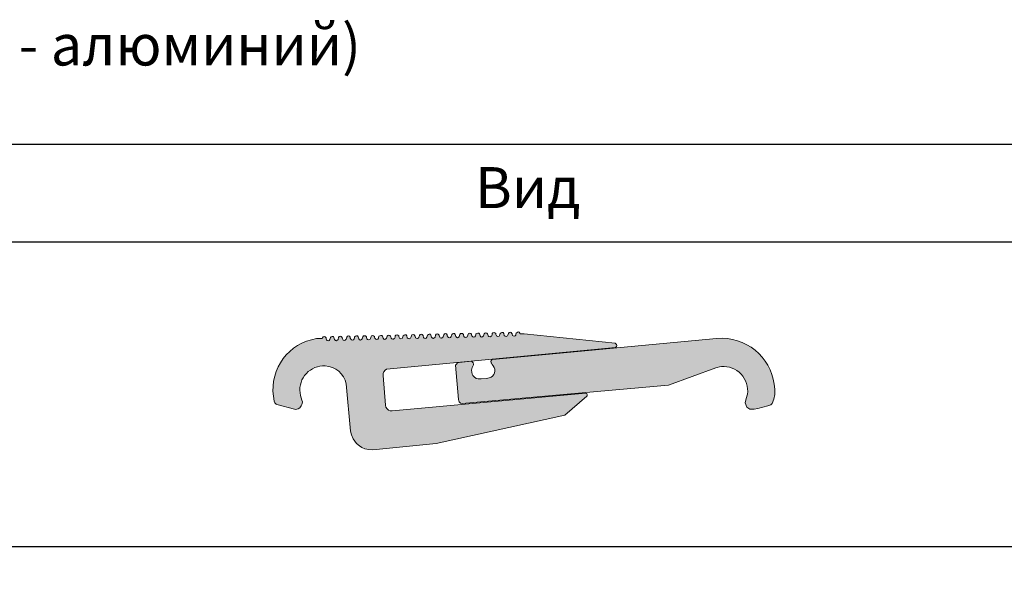
# Model space of a CAD drawing. Units: millimetres. Extents: x 74106 to 74800, y 2005 to 2228.
# Drawn here: x 74298 to 74490, y 2116 to 2226 of the extents above; entities that cross this region are included whole.
import ezdxf

# ---------------------------------------------------------------- set-up
doc = ezdxf.new("R2010")
doc.units = ezdxf.units.MM
for name, color, linetype, lineweight in [('1. КОМПЕНСАТОР', 251, 'Continuous', 18), ('1. ТЕКСТ', 36, 'Continuous', 15), ('3. ТАБЛИЦЫ', 206, 'Continuous', 30)]:
    doc.layers.add(name, color=color, linetype=linetype, lineweight=lineweight)
doc.styles.add('TEXT14', font='arialbd.ttf', dxfattribs={"height": 14})

# ---------------------------------------------------------------- blocks, each defined once
blk = doc.blocks.new('А.Т1-075')
at = {"layer": '1. КОМПЕНСАТОР', "transparency": 33554687}
h = blk.add_hatch(color=256, dxfattribs=at)
h.dxf.hatch_style = 1
edge = h.paths.add_edge_path()
edge.add_line((45.13150000000314, 8.387500000000045), (45.33099999999104, 8.558499999999867))
edge.add_line((45.33099999999104, 8.558499999999867), (45.38799999999173, 8.729500000000144))
edge.add_line((45.38799999999173, 8.729500000000144), (45.33166279068973, 8.955837209302217))
edge.add_line((45.33166279068973, 8.955837209302217), (45.21600000000035, 9.072499999999991))
edge.add_line((45.21600000000035, 9.072499999999991), (45.04481636575656, 9.185621348940913))
edge.add_line((45.04481636575656, 9.185621348940913), (27.30199999999604, 11.01050000000009))
edge.add_line((27.30199999999604, 11.01050000000009), (26.50299999999697, 11.01050000000009))
edge.add_line((26.50299999999697, 11.01050000000009), (26.44599999999627, 11.18349999999987))
edge.add_line((26.44599999999627, 11.18349999999987), (26.33199999999488, 11.35301304347286))
edge.add_line((26.33199999999488, 11.35301304347286), (26.10299999998824, 11.41050000000018))
edge.add_line((26.10299999998824, 11.41050000000018), (25.7609999999986, 11.18349999999987))
edge.add_line((25.7609999999986, 11.18349999999987), (25.70432369942137, 10.9558004766302))
edge.add_line((25.70432369942137, 10.9558004766302), (25.70299999999406, 10.86899999999991))
edge.add_line((25.70299999999406, 10.86899999999991), (25.70299999999406, 10.7835))
edge.add_line((25.70299999999406, 10.7835), (25.53399999999965, 10.61249999999995))
edge.add_line((25.53399999999965, 10.61249999999995), (25.36099999998987, 10.55449999999996))
edge.add_line((25.36099999998987, 10.55449999999996), (25.13399999999092, 10.61249999999995))
edge.add_line((25.13399999999092, 10.61249999999995), (25.01799999999639, 10.72649999999999))
edge.add_line((25.01799999999639, 10.72649999999999), (24.93249999999534, 11.03950000000009))
edge.add_line((24.93249999999534, 11.03950000000009), (24.90399999999499, 11.12649999999667))
edge.add_line((24.90399999999499, 11.12649999999667), (24.73500000000058, 11.29549999999995))
edge.add_line((24.73500000000058, 11.29549999999995), (24.56299999999464, 11.35450000000014))
edge.add_line((24.56299999999464, 11.35450000000014), (24.34272881355719, 11.29750000000149))
edge.add_line((24.34272881355719, 11.29750000000149), (24.22099999999045, 11.12650000000008))
edge.add_line((24.22099999999045, 11.12650000000008), (24.10599999999977, 10.75499999999988))
edge.add_line((24.10599999999977, 10.75499999999988), (24.04899999999907, 10.66949999999997))
edge.add_line((24.04899999999907, 10.66949999999997), (23.76399999999558, 10.498170520229))
edge.add_line((23.76399999999558, 10.498170520229), (23.59598275861936, 10.5544999999986))
edge.add_line((23.59598275861936, 10.5544999999986), (23.42199999999139, 10.72649999999999))
edge.add_line((23.42199999999139, 10.72649999999999), (23.30899999999383, 11.12450000000013))
edge.add_line((23.30899999999383, 11.12450000000013), (23.19499999999243, 11.2974999999999))
edge.add_line((23.19499999999243, 11.2974999999999), (22.96600000000035, 11.2974999999999))
edge.add_line((22.96600000000035, 11.2974999999999), (22.80079661017226, 11.24050000000148))
edge.add_line((22.80079661017226, 11.24050000000148), (22.62199999998847, 11.12450000000013))
edge.add_line((22.62199999998847, 11.12450000000013), (22.56599999999162, 10.89750000000004))
edge.add_line((22.56599999999162, 10.89750000000004), (22.50899999999092, 10.72649999999999))
edge.add_line((22.50899999999092, 10.72649999999999), (22.39206896550604, 10.55449999999905))
edge.add_line((22.39206896550604, 10.55449999999905), (22.16799999999057, 10.49750000000017))
edge.add_line((22.16799999999057, 10.49750000000017), (21.99499999999534, 10.55550000000017))
edge.add_line((21.99499999999534, 10.55550000000017), (21.93799999999464, 10.61250000000018))
edge.add_line((21.93799999999464, 10.61250000000018), (21.8799999999901, 10.67350000001557))
edge.add_line((21.8799999999901, 10.67350000001557), (21.82499999999709, 10.78350000000023))
edge.add_line((21.82499999999709, 10.78350000000023), (21.76799999999639, 10.89750000000004))
edge.add_line((21.76799999999639, 10.89750000000004), (21.76799999999639, 11.06749999999988))
edge.add_line((21.76799999999639, 11.06749999999988), (21.59213559322234, 11.24049999999897))
edge.add_line((21.59213559322234, 11.24049999999897), (21.42499999998836, 11.2974999999999))
edge.add_line((21.42499999998836, 11.2974999999999), (21.19599999999627, 11.23850000000016))
edge.add_line((21.19599999999627, 11.23850000000016), (21.08399999998801, 11.06749999999988))
edge.add_line((21.08399999998801, 11.06749999999988), (21.02499999999418, 10.89750000000004))
edge.add_line((21.02499999999418, 10.89750000000004), (20.96799999999348, 10.6695000000002))
edge.add_line((20.96799999999348, 10.6695000000002), (20.88450000000012, 10.58400000000006))
edge.add_line((20.88450000000012, 10.58400000000006), (20.71800350876583, 10.41750350877146))
edge.add_line((20.71800350876583, 10.41750350877146), (20.40099999999802, 10.49849999999992))
edge.add_line((20.40099999999802, 10.49849999999992), (20.28500000000349, 10.61249999999995))
edge.add_line((20.28500000000349, 10.61249999999995), (20.19950000000244, 10.92550000000006))
edge.add_line((20.19950000000244, 10.92550000000006), (20.1710000000021, 11.01249999999663))
edge.add_line((20.1710000000021, 11.01249999999663), (20.00200000000768, 11.18149999999991))
edge.add_line((20.00200000000768, 11.18149999999991), (19.83000000000175, 11.24050000000011))
edge.add_line((19.83000000000175, 11.24050000000011), (19.60972881356429, 11.18350000000146))
edge.add_line((19.60972881356429, 11.18350000000146), (19.48799999999756, 11.01250000000005))
edge.add_line((19.48799999999756, 11.01250000000005), (19.37300000000687, 10.64099999999985))
edge.add_line((19.37300000000687, 10.64099999999985), (19.31600000000617, 10.55549999999994))
edge.add_line((19.31600000000617, 10.55549999999994), (19.03100000000268, 10.38417052022896))
edge.add_line((19.03100000000268, 10.38417052022896), (18.86298275862646, 10.44049999999856))
edge.add_line((18.86298275862646, 10.44049999999856), (18.68899999999849, 10.61249999999995))
edge.add_line((18.68899999999849, 10.61249999999995), (18.57600000000093, 11.01050000000009))
edge.add_line((18.57600000000093, 11.01050000000009), (18.46199999999953, 11.18349999999987))
edge.add_line((18.46199999999953, 11.18349999999987), (18.23300000000745, 11.18349999999987))
edge.add_line((18.23300000000745, 11.18349999999987), (18.06779661017936, 11.12650000000144))
edge.add_line((18.06779661017936, 11.12650000000144), (17.88899999999558, 11.01050000000009))
edge.add_line((17.88899999999558, 11.01050000000009), (17.83299999999872, 10.7835))
edge.add_line((17.83299999999872, 10.7835), (17.77599999999802, 10.61249999999995))
edge.add_line((17.77599999999802, 10.61249999999995), (17.65906896551314, 10.44049999999902))
edge.add_line((17.65906896551314, 10.44049999999902), (17.43499999999767, 10.38350000000014))
edge.add_line((17.43499999999767, 10.38350000000014), (17.26200000000244, 10.44150000000013))
edge.add_line((17.26200000000244, 10.44150000000013), (17.20500000000175, 10.49850000000015))
edge.add_line((17.20500000000175, 10.49850000000015), (17.14699999999721, 10.55950000001553))
edge.add_line((17.14699999999721, 10.55950000001553), (17.09200000000419, 10.6695000000002))
edge.add_line((17.09200000000419, 10.6695000000002), (17.03500000000349, 10.7835))
edge.add_line((17.03500000000349, 10.7835), (17.03500000000349, 10.95349999999985))
edge.add_line((17.03500000000349, 10.95349999999985), (16.85913559322944, 11.12649999999894))
edge.add_line((16.85913559322944, 11.12649999999894), (16.69199999999546, 11.18349999999987))
edge.add_line((16.69199999999546, 11.18349999999987), (16.46300000000338, 11.12450000000013))
edge.add_line((16.46300000000338, 11.12450000000013), (16.35099999999511, 10.95349999999985))
edge.add_line((16.35099999999511, 10.95349999999985), (16.29200000000128, 10.7835))
edge.add_line((16.29200000000128, 10.7835), (16.23500000000058, 10.55550000000017))
edge.add_line((16.23500000000058, 10.55550000000017), (16.15150000000722, 10.47000000000003))
edge.add_line((16.15150000000722, 10.47000000000003), (16.06600000000617, 10.38449999999989))
edge.add_line((16.06600000000617, 10.38449999999989), (15.98050000000512, 10.35549999999989))
edge.add_line((15.98050000000512, 10.35549999999989), (15.8920000000071, 10.3264999999999))
edge.add_line((15.8920000000071, 10.3264999999999), (15.66500000000815, 10.38449999999989))
edge.add_line((15.66500000000815, 10.38449999999989), (15.54900000001362, 10.49849999999992))
edge.add_line((15.54900000001362, 10.49849999999992), (15.46350000001257, 10.81150000000002))
edge.add_line((15.46350000001257, 10.81150000000002), (15.43500000001222, 10.8984999999966))
edge.add_line((15.43500000001222, 10.8984999999966), (15.26600000001781, 11.06749999999988))
edge.add_line((15.26600000001781, 11.06749999999988), (15.09400000001187, 11.12650000000008))
edge.add_line((15.09400000001187, 11.12650000000008), (14.87372881357442, 11.06950000000143))
edge.add_line((14.87372881357442, 11.06950000000143), (14.75200000000768, 10.89850000000001))
edge.add_line((14.75200000000768, 10.89850000000001), (14.637000000017, 10.52699999999982))
edge.add_line((14.637000000017, 10.52699999999982), (14.5800000000163, 10.44149999999991))
edge.add_line((14.5800000000163, 10.44149999999991), (14.29500000001281, 10.27017052022893))
edge.add_line((14.29500000001281, 10.27017052022893), (14.12698275863659, 10.32649999999853))
edge.add_line((14.12698275863659, 10.32649999999853), (13.95300000000861, 10.49849999999992))
edge.add_line((13.95300000000861, 10.49849999999992), (13.84000000001106, 10.89650000000006))
edge.add_line((13.84000000001106, 10.89650000000006), (13.72600000000966, 11.06949999999983))
edge.add_line((13.72600000000966, 11.06949999999983), (13.49700000001758, 11.06949999999983))
edge.add_line((13.49700000001758, 11.06949999999983), (13.33179661018949, 11.01250000000141))
edge.add_line((13.33179661018949, 11.01250000000141), (13.1530000000057, 10.89650000000006))
edge.add_line((13.1530000000057, 10.89650000000006), (13.09700000000885, 10.66949999999997))
edge.add_line((13.09700000000885, 10.66949999999997), (13.04000000000815, 10.49849999999992))
edge.add_line((13.04000000000815, 10.49849999999992), (12.92306896552327, 10.32649999999899))
edge.add_line((12.92306896552327, 10.32649999999899), (12.6990000000078, 10.26950000000011))
edge.add_line((12.6990000000078, 10.26950000000011), (12.52600000001257, 10.3275000000001))
edge.add_line((12.52600000001257, 10.3275000000001), (12.46900000001187, 10.38450000000012))
edge.add_line((12.46900000001187, 10.38450000000012), (12.41100000000733, 10.4455000000155))
edge.add_line((12.41100000000733, 10.4455000000155), (12.35600000001432, 10.55550000000017))
edge.add_line((12.35600000001432, 10.55550000000017), (12.29900000001362, 10.66949999999997))
edge.add_line((12.29900000001362, 10.66949999999997), (12.29900000001362, 10.83949999999982))
edge.add_line((12.29900000001362, 10.83949999999982), (12.12313559323957, 11.01249999999891))
edge.add_line((12.12313559323957, 11.01249999999891), (11.95600000000559, 11.06949999999983))
edge.add_line((11.95600000000559, 11.06949999999983), (11.7270000000135, 11.01050000000009))
edge.add_line((11.7270000000135, 11.01050000000009), (11.61500000000524, 10.83949999999982))
edge.add_line((11.61500000000524, 10.83949999999982), (11.55600000001141, 10.66949999999997))
edge.add_line((11.55600000001141, 10.66949999999997), (11.49900000001071, 10.44150000000013))
edge.add_line((11.49900000001071, 10.44150000000013), (11.41550000001735, 10.35599999999999))
edge.add_line((11.41550000001735, 10.35599999999999), (11.3300000000163, 10.27049999999986))
edge.add_line((11.3300000000163, 10.27049999999986), (11.24450000001525, 10.24149999999986))
edge.add_line((11.24450000001525, 10.24149999999986), (11.15600000001723, 10.21249999999986))
edge.add_line((11.15600000001723, 10.21249999999986), (10.92900000001828, 10.27049999999986))
edge.add_line((10.92900000001828, 10.27049999999986), (10.81300000002375, 10.38449999999989))
edge.add_line((10.81300000002375, 10.38449999999989), (10.7275000000227, 10.69749999999999))
edge.add_line((10.7275000000227, 10.69749999999999), (10.69900000002235, 10.78449999999657))
edge.add_line((10.69900000002235, 10.78449999999657), (10.53000000002794, 10.95349999999985))
edge.add_line((10.53000000002794, 10.95349999999985), (10.358000000022, 11.01250000000005))
edge.add_line((10.358000000022, 11.01250000000005), (10.13772881358454, 10.95550000000139))
edge.add_line((10.13772881358454, 10.95550000000139), (10.01600000001781, 10.78449999999998))
edge.add_line((10.01600000001781, 10.78449999999998), (9.901000000027125, 10.41299999999978))
edge.add_line((9.901000000027125, 10.41299999999978), (9.844000000026426, 10.32749999999987))
edge.add_line((9.844000000026426, 10.32749999999987), (9.559000000022934, 10.1561705202289))
edge.add_line((9.559000000022934, 10.1561705202289), (9.390982758646715, 10.2124999999985))
edge.add_line((9.390982758646715, 10.2124999999985), (9.217000000018743, 10.38449999999989))
edge.add_line((9.217000000018743, 10.38449999999989), (9.104000000021188, 10.78250000000003))
edge.add_line((9.104000000021188, 10.78250000000003), (8.99000000001979, 10.9554999999998))
edge.add_line((8.99000000001979, 10.9554999999998), (8.761000000027707, 10.9554999999998))
edge.add_line((8.761000000027707, 10.9554999999998), (8.595796610199613, 10.89850000000138))
edge.add_line((8.595796610199613, 10.89850000000138), (8.417000000015832, 10.78250000000003))
edge.add_line((8.417000000015832, 10.78250000000003), (8.361000000018976, 10.55549999999994))
edge.add_line((8.361000000018976, 10.55549999999994), (8.304000000018277, 10.38449999999989))
edge.add_line((8.304000000018277, 10.38449999999989), (8.187068965533399, 10.21249999999895))
edge.add_line((8.187068965533399, 10.21249999999895), (7.963000000017928, 10.15550000000007))
edge.add_line((7.963000000017928, 10.15550000000007), (7.790000000022701, 10.21350000000007))
edge.add_line((7.790000000022701, 10.21350000000007), (7.733000000022002, 10.27050000000008))
edge.add_line((7.733000000022002, 10.27050000000008), (7.675000000017462, 10.33150000001547))
edge.add_line((7.675000000017462, 10.33150000001547), (7.620000000024447, 10.44150000000013))
edge.add_line((7.620000000024447, 10.44150000000013), (7.563000000023749, 10.55549999999994))
edge.add_line((7.563000000023749, 10.55549999999994), (7.563000000023749, 10.72549999999978))
edge.add_line((7.563000000023749, 10.72549999999978), (7.387135593249695, 10.89849999999888))
edge.add_line((7.387135593249695, 10.89849999999888), (7.220000000015716, 10.9554999999998))
edge.add_line((7.220000000015716, 10.9554999999998), (6.991000000023632, 10.89650000000006))
edge.add_line((6.991000000023632, 10.89650000000006), (6.879000000015367, 10.72549999999978))
edge.add_line((6.879000000015367, 10.72549999999978), (6.820000000021537, 10.55549999999994))
edge.add_line((6.820000000021537, 10.55549999999994), (6.763000000020838, 10.3275000000001))
edge.add_line((6.763000000020838, 10.3275000000001), (6.679500000027474, 10.24199999999996))
edge.add_line((6.679500000027474, 10.24199999999996), (6.594000000026426, 10.15649999999982))
edge.add_line((6.594000000026426, 10.15649999999982), (6.508500000025379, 10.12749999999983))
edge.add_line((6.508500000025379, 10.12749999999983), (6.420000000027358, 10.09849999999983))
edge.add_line((6.420000000027358, 10.09849999999983), (6.193000000028405, 10.15649999999982))
edge.add_line((6.193000000028405, 10.15649999999982), (6.077000000033877, 10.27049999999986))
edge.add_line((6.077000000033877, 10.27049999999986), (5.991500000032829, 10.58349999999996))
edge.add_line((5.991500000032829, 10.58349999999996), (5.96300000003248, 10.67049999999654))
edge.add_line((5.96300000003248, 10.67049999999654), (5.794000000038068, 10.83949999999982))
edge.add_line((5.794000000038068, 10.83949999999982), (5.622000000032131, 10.89850000000001))
edge.add_line((5.622000000032131, 10.89850000000001), (5.401728813594673, 10.84150000000136))
edge.add_line((5.401728813594673, 10.84150000000136), (5.28000000002794, 10.67049999999995))
edge.add_line((5.28000000002794, 10.67049999999995), (5.165000000037253, 10.29899999999975))
edge.add_line((5.165000000037253, 10.29899999999975), (5.108000000036554, 10.21349999999984))
edge.add_line((5.108000000036554, 10.21349999999984), (4.823000000033062, 10.04217052022886))
edge.add_line((4.823000000033062, 10.04217052022886), (4.654982758656843, 10.09849999999847))
edge.add_line((4.654982758656843, 10.09849999999847), (4.481000000028871, 10.27049999999986))
edge.add_line((4.481000000028871, 10.27049999999986), (4.368000000031316, 10.66849999999999))
edge.add_line((4.368000000031316, 10.66849999999999), (4.254000000029919, 10.84149999999977))
edge.add_line((4.254000000029919, 10.84149999999977), (4.025000000037835, 10.84149999999977))
edge.add_line((4.025000000037835, 10.84149999999977), (3.859796610209742, 10.78450000000134))
edge.add_line((3.859796610209742, 10.78450000000134), (3.681000000025961, 10.66849999999999))
edge.add_line((3.681000000025961, 10.66849999999999), (3.625000000029104, 10.44149999999991))
edge.add_line((3.625000000029104, 10.44149999999991), (3.568000000028405, 10.27049999999986))
edge.add_line((3.568000000028405, 10.27049999999986), (3.451068965543527, 10.09849999999892))
edge.add_line((3.451068965543527, 10.09849999999892), (3.227000000028056, 10.04150000000004))
edge.add_line((3.227000000028056, 10.04150000000004), (3.054000000032829, 10.09950000000003))
edge.add_line((3.054000000032829, 10.09950000000003), (2.997000000032131, 10.15650000000005))
edge.add_line((2.997000000032131, 10.15650000000005), (2.93900000002759, 10.21750000001543))
edge.add_line((2.93900000002759, 10.21750000001543), (2.884000000034575, 10.3275000000001))
edge.add_line((2.884000000034575, 10.3275000000001), (2.827000000033877, 10.44149999999991))
edge.add_line((2.827000000033877, 10.44149999999991), (2.827000000033877, 10.61149999999975))
edge.add_line((2.827000000033877, 10.61149999999975), (2.651135593259824, 10.78449999999884))
edge.add_line((2.651135593259824, 10.78449999999884), (2.484000000025844, 10.84149999999977))
edge.add_line((2.484000000025844, 10.84149999999977), (2.25500000003376, 10.78250000000003))
edge.add_line((2.25500000003376, 10.78250000000003), (2.143000000025495, 10.61149999999975))
edge.add_line((2.143000000025495, 10.61149999999975), (2.084000000031665, 10.44149999999991))
edge.add_line((2.084000000031665, 10.44149999999991), (2.027000000030966, 10.21350000000007))
edge.add_line((2.027000000030966, 10.21350000000007), (1.943500000037602, 10.12799999999993))
edge.add_line((1.943500000037602, 10.12799999999993), (1.858000000036554, 10.04249999999979))
edge.add_line((1.858000000036554, 10.04249999999979), (1.772500000035507, 10.01349999999979))
edge.add_line((1.772500000035507, 10.01349999999979), (1.684000000037486, 9.984499999999798))
edge.add_line((1.684000000037486, 9.984499999999798), (1.457000000038533, 10.04249999999979))
edge.add_line((1.457000000038533, 10.04249999999979), (1.341000000044005, 10.15649999999982))
edge.add_line((1.341000000044005, 10.15649999999982), (1.255500000042957, 10.46949999999993))
edge.add_line((1.255500000042957, 10.46949999999993), (1.227000000042608, 10.5564999999965))
edge.add_line((1.227000000042608, 10.5564999999965), (1.058000000048196, 10.72549999999978))
edge.add_line((1.058000000048196, 10.72549999999978), (0.8860000000422588, 10.78449999999998))
edge.add_line((0.8860000000422588, 10.78449999999998), (0.665728813604801, 10.72750000000133))
edge.add_line((0.665728813604801, 10.72750000000133), (0.5440000000380678, 10.55649999999991))
edge.add_line((0.5440000000380678, 10.55649999999991), (0.429000000047381, 10.18499999999972))
edge.add_line((0.429000000047381, 10.18499999999972), (0.3720000000466825, 10.09949999999981))
edge.add_line((0.3720000000466825, 10.09949999999981), (0.08700000004319008, 9.928170520228832))
edge.add_line((0.08700000004319008, 9.928170520228832), (-0.08101724133302923, 9.984499999998434))
edge.add_line((-0.08101724133302923, 9.984499999998434), (-0.2549999999610009, 10.15649999999982))
edge.add_line((-0.2549999999610009, 10.15649999999982), (-0.3679999999585561, 10.55449999999996))
edge.add_line((-0.3679999999585561, 10.55449999999996), (-0.4819999999599531, 10.72749999999974))
edge.add_line((-0.4819999999599531, 10.72749999999974), (-0.7109999999520369, 10.72749999999974))
edge.add_line((-0.7109999999520369, 10.72749999999974), (-0.8762033897801302, 10.67050000000131))
edge.add_line((-0.8762033897801302, 10.67050000000131), (-1.054999999963911, 10.55449999999996))
edge.add_line((-1.054999999963911, 10.55449999999996), (-1.110999999960768, 10.32749999999987))
edge.add_line((-1.110999999960768, 10.32749999999987), (-1.167999999961467, 10.15649999999982))
edge.add_line((-1.167999999961467, 10.15649999999982), (-1.284931034446345, 9.984499999998889))
edge.add_line((-1.284931034446345, 9.984499999998889), (-1.508999999961816, 9.927500000000009))
edge.add_line((-1.508999999961816, 9.927500000000009), (-1.681999999957043, 9.985500000000002))
edge.add_line((-1.681999999957043, 9.985500000000002), (-1.738999999957741, 10.04250000000002))
edge.add_line((-1.738999999957741, 10.04250000000002), (-1.796999999962281, 10.1035000000154))
edge.add_line((-1.796999999962281, 10.1035000000154), (-1.851999999955297, 10.21350000000007))
edge.add_line((-1.851999999955297, 10.21350000000007), (-1.908999999955995, 10.32749999999987))
edge.add_line((-1.908999999955995, 10.32749999999987), (-1.908999999955995, 10.49749999999972))
edge.add_line((-1.908999999955995, 10.49749999999972), (-2.084864406730048, 10.67049999999881))
edge.add_line((-2.084864406730048, 10.67049999999881), (-2.251999999964028, 10.72749999999974))
edge.add_line((-2.251999999964028, 10.72749999999974), (-2.480999999956111, 10.66849999999999))
edge.add_line((-2.480999999956111, 10.66849999999999), (-2.592999999964377, 10.49749999999972))
edge.add_line((-2.592999999964377, 10.49749999999972), (-2.651999999958207, 10.32749999999987))
edge.add_line((-2.651999999958207, 10.32749999999987), (-2.708999999958905, 10.09950000000003))
edge.add_line((-2.708999999958905, 10.09950000000003), (-2.79249999995227, 10.0139999999999))
edge.add_line((-2.79249999995227, 10.0139999999999), (-2.877999999953317, 9.928499999999758))
edge.add_line((-2.877999999953317, 9.928499999999758), (-3.050288944679778, 9.87006281407048))
edge.add_line((-3.050288944679778, 9.87006281407048), (-3.278999999951338, 9.928499999999758))
edge.add_line((-3.278999999951338, 9.928499999999758), (-3.394999999945867, 10.04249999999979))
edge.add_line((-3.394999999945867, 10.04249999999979), (-3.480499999946915, 10.35549999999989))
edge.add_line((-3.480499999946915, 10.35549999999989), (-3.508999999947264, 10.44249999999647))
edge.add_line((-3.508999999947264, 10.44249999999647), (-3.677999999941676, 10.61149999999975))
edge.add_line((-3.677999999941676, 10.61149999999975), (-3.849999999947613, 10.67049999999995))
edge.add_line((-3.849999999947613, 10.67049999999995), (-4.070271186385071, 10.6135000000013))
edge.add_line((-4.070271186385071, 10.6135000000013), (-4.191999999951804, 10.44249999999988))
edge.add_line((-4.191999999951804, 10.44249999999988), (-4.306999999942491, 10.07099999999969))
edge.add_line((-4.306999999942491, 10.07099999999969), (-4.363999999943189, 9.985499999999774))
edge.add_line((-4.363999999943189, 9.985499999999774), (-4.648999999946682, 9.8141705202288))
edge.add_line((-4.648999999946682, 9.8141705202288), (-4.817017241322901, 9.870499999998401))
edge.add_line((-4.817017241322901, 9.870499999998401), (-4.990999999950873, 10.04249999999979))
edge.add_line((-4.990999999950873, 10.04249999999979), (-5.103999999948428, 10.44049999999993))
edge.add_line((-5.103999999948428, 10.44049999999993), (-5.217999999949825, 10.6134999999997))
edge.add_line((-5.217999999949825, 10.6134999999997), (-5.446999999941909, 10.6134999999997))
edge.add_line((-5.446999999941909, 10.6134999999997), (-5.612203389770002, 10.55650000000128))
edge.add_line((-5.612203389770002, 10.55650000000128), (-5.790999999953783, 10.44049999999993))
edge.add_line((-5.790999999953783, 10.44049999999993), (-5.84699999995064, 10.21349999999984))
edge.add_line((-5.84699999995064, 10.21349999999984), (-5.903999999951338, 10.04249999999979))
edge.add_line((-5.903999999951338, 10.04249999999979), (-6.020931034436217, 9.870499999998856))
edge.add_line((-6.020931034436217, 9.870499999998856), (-6.244999999951688, 9.813499999999976))
edge.add_line((-6.244999999951688, 9.813499999999976), (-6.417999999946915, 9.871499999999969))
edge.add_line((-6.417999999946915, 9.871499999999969), (-6.474999999947613, 9.928499999999985))
edge.add_line((-6.474999999947613, 9.928499999999985), (-6.532999999952153, 9.989500000015369))
edge.add_line((-6.532999999952153, 9.989500000015369), (-6.587999999945168, 10.09950000000003))
edge.add_line((-6.587999999945168, 10.09950000000003), (-6.644999999945867, 10.21349999999984))
edge.add_line((-6.644999999945867, 10.21349999999984), (-6.644999999945867, 10.38349999999969))
edge.add_line((-6.644999999945867, 10.38349999999969), (-6.82086440671992, 10.55649999999878))
edge.add_line((-6.82086440671992, 10.55649999999878), (-6.9879999999539, 10.6134999999997))
edge.add_line((-6.9879999999539, 10.6134999999997), (-7.216999999945983, 10.55449999999996))
edge.add_line((-7.216999999945983, 10.55449999999996), (-7.328999999954249, 10.38349999999969))
edge.add_line((-7.328999999954249, 10.38349999999969), (-7.387999999948079, 10.21349999999984))
edge.add_line((-7.387999999948079, 10.21349999999984), (-7.444999999948777, 9.985500000000002))
edge.add_line((-7.444999999948777, 9.985500000000002), (-7.528499999942142, 9.899999999999864))
edge.add_line((-7.528499999942142, 9.899999999999864), (-7.613999999943189, 9.814499999999725))
edge.add_line((-7.613999999943189, 9.814499999999725), (-7.78628894466965, 9.756062814070447))
edge.add_line((-7.78628894466965, 9.756062814070447), (-8.01499999994121, 9.814499999999725))
edge.add_line((-8.01499999994121, 9.814499999999725), (-8.130999999935739, 9.928499999999758))
edge.add_line((-8.130999999935739, 9.928499999999758), (-8.216499999936786, 10.24149999999986))
edge.add_line((-8.216499999936786, 10.24149999999986), (-8.244999999937136, 10.32849999999644))
edge.add_line((-8.244999999937136, 10.32849999999644), (-8.413999999931548, 10.49749999999972))
edge.add_line((-8.413999999931548, 10.49749999999972), (-8.585999999937485, 10.55649999999991))
edge.add_line((-8.585999999937485, 10.55649999999991), (-8.806271186374943, 10.49950000000126))
edge.add_line((-8.806271186374943, 10.49950000000126), (-8.927999999941676, 10.32849999999985))
edge.add_line((-8.927999999941676, 10.32849999999985), (-9.042999999932363, 9.956999999999653))
edge.add_line((-9.042999999932363, 9.956999999999653), (-9.099999999933061, 9.871499999999742))
edge.add_line((-9.099999999933061, 9.871499999999742), (-9.384999999936554, 9.700170520228767))
edge.add_line((-9.384999999936554, 9.700170520228767), (-9.553017241312773, 9.756499999998368))
edge.add_line((-9.553017241312773, 9.756499999998368), (-9.726999999940745, 9.928499999999758))
edge.add_line((-9.726999999940745, 9.928499999999758), (-9.8399999999383, 10.3264999999999))
edge.add_line((-9.8399999999383, 10.3264999999999), (-9.953999999939697, 10.49949999999967))
edge.add_line((-9.953999999939697, 10.49949999999967), (-10.18299999993178, 10.49949999999967))
edge.add_line((-10.18299999993178, 10.49949999999967), (-10.34820338975987, 10.44250000000125))
edge.add_line((-10.34820338975987, 10.44250000000125), (-10.52699999994365, 10.3264999999999))
edge.add_line((-10.52699999994365, 10.3264999999999), (-10.58299999994051, 10.09949999999981))
edge.add_line((-10.58299999994051, 10.09949999999981), (-10.63999999994121, 9.928499999999758))
edge.add_line((-10.63999999994121, 9.928499999999758), (-10.75693103442609, 9.756499999998823))
edge.add_line((-10.75693103442609, 9.756499999998823), (-10.98099999994156, 9.699499999999944))
edge.add_line((-10.98099999994156, 9.699499999999944), (-11.15399999993679, 9.757499999999936))
edge.add_line((-11.15399999993679, 9.757499999999936), (-11.21099999993748, 9.814499999999953))
edge.add_line((-11.21099999993748, 9.814499999999953), (-11.26899999994203, 9.875500000015336))
edge.add_line((-11.26899999994203, 9.875500000015336), (-11.32399999993504, 9.985500000000002))
edge.add_line((-11.32399999993504, 9.985500000000002), (-11.38099999993574, 10.09949999999981))
edge.add_line((-11.38099999993574, 10.09949999999981), (-11.38099999993574, 10.26949999999965))
edge.add_line((-11.38099999993574, 10.26949999999965), (-11.55686440670979, 10.44249999999874))
edge.add_line((-11.55686440670979, 10.44249999999874), (-11.72399999994377, 10.49949999999967))
edge.add_line((-11.72399999994377, 10.49949999999967), (-11.95299999993586, 10.44049999999993))
edge.add_line((-11.95299999993586, 10.44049999999993), (-12.06499999994412, 10.26949999999965))
edge.add_line((-12.06499999994412, 10.26949999999965), (-12.10497621049581, 10.15431430859098))
edge.add_line((-12.10497621049581, 10.15431430859098), (-13.25692960793094, 10.09949944865298))
edge.add_arc((-11.71498151654669, 0.1926045125776454), 10.02617430483625, 98.84675851367132, 187.6465794791108)
edge.add_line((-21.65200000000186, -1.141499999999951), (-21.48000000001048, -2.111499999999978))
edge.add_line((-21.48000000001048, -2.111499999999978), (-21.36600000000908, -2.4525000000001))
edge.add_line((-21.36600000000908, -2.4525000000001), (-21.11050000000978, -2.682499999999891))
edge.add_line((-21.11050000000978, -2.682499999999891), (-21.01074917854567, -2.739499999999225))
edge.add_line((-21.01074917854567, -2.739499999999225), (-17.50800000000163, -3.67899999999986))
edge.add_line((-17.50800000000163, -3.67899999999986), (-17.33975367760286, -3.702975100942012))
edge.add_line((-17.33975367760286, -3.702975100942012), (-16.85199999999895, -3.593499999999949))
edge.add_line((-16.85199999999895, -3.593499999999949), (-16.50900000000547, -3.365500000000111))
edge.add_line((-16.50900000000547, -3.365500000000111), (-16.34550000001036, -3.194499999999834))
edge.add_line((-16.34550000001036, -3.194499999999834), (-16.22500000000582, -3.022499999999809))
edge.add_line((-16.22500000000582, -3.022499999999809), (-16.10371428572398, -2.739499999999907))
edge.add_line((-16.10371428572398, -2.739499999999907), (-16.03250000000116, -2.539999999999964))
edge.add_line((-16.03250000000116, -2.539999999999964), (-16.00200000000768, -2.225500000000011))
edge.add_line((-16.00200000000768, -2.225500000000011), (-16.07842857140349, -1.882214285813006))
edge.add_line((-16.07842857140349, -1.882214285813006), (-16.39479455600667, -1.024560579536683))
edge.add_line((-16.39479455600667, -1.024560579536683), (-16.46100000001024, -0.4554999999998017))
edge.add_arc((-11.78396330254327, 0.08863414372990519), 4.708583039070803, 87.17624179580321, 186.6360520645068, ccw=False)
edge.add_arc((-11.77060558160883, 0.3594509887652748), 4.437436967247307, 12.42138633997871, 87.17624179565041, ccw=False)
edge.add_line((-7.437039882614044, 1.313943089773375), (-6.589000000007218, -7.930499999999938))
edge.add_line((-6.589000000007218, -7.930499999999938), (-6.419000000008964, -8.6724999999999))
edge.add_line((-6.419000000008964, -8.6724999999999), (-6.104500000001281, -9.414999999999964))
edge.add_line((-6.104500000001281, -9.414999999999964), (-5.420500000007451, -10.3264999999999))
edge.add_line((-5.420500000007451, -10.3264999999999), (-4.850000000005821, -10.83999999999992))
edge.add_line((-4.850000000005821, -10.83999999999992), (-4.364500000010594, -11.15349999999989))
edge.add_line((-4.364500000010594, -11.15349999999989), (-3.791830409361864, -11.41183333333879))
edge.add_line((-3.791830409361864, -11.41183333333879), (-3.423000000009779, -11.46849999999995))
edge.add_line((-3.423000000009779, -11.46849999999995), (-3.052000000010594, -11.52549999999997))
edge.add_line((-3.052000000010594, -11.52549999999997), (-2.246692341766902, -11.58179231223494))
edge.add_line((-2.246692341766902, -11.58179231223494), (10.12799999999697, -10.38449999999989))
edge.add_line((10.12799999999697, -10.38449999999989), (35.23199999998906, -4.850500000000011))
edge.add_line((35.23199999998906, -4.850500000000011), (39.5109999999986, -1.113000000000056))
edge.add_line((39.5109999999986, -1.113000000000056), (39.56633333333593, -1.027499999999918))
edge.add_line((39.56633333333593, -1.027499999999918), (39.56633333333593, -0.8554999999998927))
edge.add_line((39.56633333333593, -0.8554999999998927), (39.5109999999986, -0.6274999999998272))
edge.add_line((39.5109999999986, -0.6274999999998272), (39.34100000000035, -0.5144999999999982))
edge.add_line((39.34100000000035, -0.5144999999999982), (1.512999999991735, -3.994500000000016))
edge.add_line((1.512999999991735, -3.994500000000016), (1.169999999998254, -3.994500000000016))
edge.add_line((1.169999999998254, -3.994500000000016), (0.8279999999940628, -3.823499999999967))
edge.add_line((0.8279999999940628, -3.823499999999967), (0.5420000000012806, -3.594499999999925))
edge.add_line((0.5420000000012806, -3.594499999999925), (0.3139999999984866, -3.251500000000078))
edge.add_line((0.3139999999984866, -3.251500000000078), (0.2569999999977881, -2.90949999999998))
edge.add_line((0.2569999999977881, -2.90949999999998), (-0.2569999999977881, 2.90949999999998))
edge.add_line((-0.2569999999977881, 2.90949999999998), (-0.2550000000046566, 3.308499999999867))
edge.add_line((-0.2550000000046566, 3.308499999999867), (-0.09000000002561137, 3.639499999954296))
edge.add_line((-0.09000000002561137, 3.639499999954296), (0.1414125874143792, 3.935500000000047))
edge.add_line((0.1414125874143792, 3.935500000000047), (0.4279999999998836, 4.165500000000065))
edge.add_line((0.4279999999998836, 4.165500000000065), (45.13500000000931, 8.390500000010888))
edge.add_line((45.13500000000931, 8.390500000010888), (45.13150000000314, 8.387500000000045))
h = blk.add_hatch(color=256, dxfattribs=at)
h.dxf.hatch_style = 1
edge = h.paths.add_edge_path()
edge.add_line((13.9118605954427, 4.917874327677964), (14.08386940602213, 5.147874327680483))
edge.add_line((14.08386940602213, 5.147874327680483), (14.31186059545144, 5.373874327678095))
edge.add_line((14.31186059545144, 5.373874327678095), (14.6196233239607, 5.459619550053958))
edge.add_line((14.6196233239607, 5.459619550053958), (16.99505316675641, 5.690797335472098))
edge.add_line((16.99505316675641, 5.690797335472098), (17.1608430515771, 5.60487432767809))
edge.add_line((17.1608430515771, 5.60487432767809), (17.33686059544561, 5.375874327678048))
edge.add_line((17.33686059544561, 5.375874327678048), (17.42774171433121, 5.147874327677982))
edge.add_line((17.42774171433121, 5.147874327677982), (17.42774171433121, 4.976874327678161))
edge.add_line((17.42774171433121, 4.976874327678161), (17.14201276935637, 4.46303603630281))
edge.add_line((17.14201276935637, 4.46303603630281), (17.02236059545248, 3.920874327678121))
edge.add_line((17.02236059545248, 3.920874327678121), (17.05086059545283, 3.55087432767823))
edge.add_line((17.05086059545283, 3.55087432767823), (17.16486059545423, 3.150874327678139))
edge.add_line((17.16486059545423, 3.150874327678139), (17.30786059543607, 2.922874327678073))
edge.add_line((17.30786059543607, 2.922874327678073), (17.56486059544841, 2.636874327678015))
edge.add_line((17.56486059544841, 2.636874327678015), (17.90786059544189, 2.351874327678161))
edge.add_line((17.90786059544189, 2.351874327678161), (18.30686059544678, 2.237874327678128))
edge.add_line((18.30686059544678, 2.237874327678128), (18.87686059545376, 2.237874327678128))
edge.add_line((18.87686059545376, 2.237874327678128), (19.96086059544177, 2.351874327678161))
edge.add_line((19.96086059544177, 2.351874327678161), (20.4748605954519, 2.465874327678193))
edge.add_arc((20.16158009959327, 3.878384633586165), 1.446834487210387, 282.505200054984, 399.869976613138)
edge.add_line((21.27202726210817, 4.805874327678112), (21.07336059544468, 5.062374327678071))
edge.add_line((21.07336059544468, 5.062374327678071), (20.90186059544794, 5.290374327678137))
edge.add_line((20.90186059544794, 5.290374327678137), (20.8443605954526, 5.40437432767817))
edge.add_line((20.8443605954526, 5.40437432767817), (20.81586059545225, 5.718874327678122))
edge.add_line((20.81586059545225, 5.718874327678122), (20.98786059544364, 5.946874327677961))
edge.add_line((20.98786059544364, 5.946874327677961), (21.13036059544538, 6.003874327678204))
edge.add_line((21.13036059544538, 6.003874327678204), (64.8618605954398, 10.11087432767818))
edge.add_line((64.8618605954398, 10.11087432767818), (66.06032969591615, 10.16676656219943))
edge.add_line((66.06032969591615, 10.16676656219943), (66.9748605954519, 10.11187432767815))
edge.add_arc((65.7503887716739, -0.2933704091058189), 10.47704391894939, -2.8274269020399743, 83.28839595285842, ccw=False)
edge.add_line((76.21467834619398, -0.8101807998048116), (76.00597754305636, -1.691179487947068))
edge.add_line((76.00597754305636, -1.691179487947238), (75.74032148202241, -2.541019564139901))
edge.add_line((75.74032148202241, -2.541019564139788), (75.47675163405074, -2.830055198879734))
edge.add_line((75.47675163405074, -2.830055198879791), (74.89776554053242, -2.985198979643883))
edge.add_line((74.89776554053242, -2.985198979643883), (72.93199776574329, -3.49817076087686))
edge.add_line((72.93199776574329, -3.498170760876746), (72.16621701398981, -3.668310558151063))
edge.add_line((72.16621701398981, -3.668310558151234), (71.3383605954441, -3.666625672322084))
edge.add_line((71.3383605954441, -3.66662567232197), (70.74997880932642, -3.26546855370907))
edge.add_line((70.74997880932642, -3.26546855370907), (70.46095864416566, -2.396527720187237))
edge.add_line((70.46095864416566, -2.396527720187123), (70.62395035938243, -1.545050883142437))
edge.add_line((70.62395035938243, -1.545050883142494), (70.89634375987225, -0.7299986726179668))
edge.add_arc((66.16989671136253, -0.1059699724955863), 4.767464055548057, 352.4787891389426, 454.3235362770659)
edge.add_line((65.81048546390957, 4.647927068474701), (65.44565831149521, 4.575362882524814))
edge.add_line((65.44565831149521, 4.575362882524814), (64.99341733905021, 4.482354274757768))
edge.add_line((64.99341733905021, 4.482354274757654), (64.73097899730783, 4.430234510625951))
edge.add_line((64.73097899730783, 4.430234510625951), (55.49745966776391, 1.017171659192286))
edge.add_line((55.49745966776391, 1.0171716591924), (15.16736059545656, -2.556125672321684))
edge.add_line((15.16736059545656, -2.556125672321741), (14.88236059545306, -2.47062567232183))
edge.add_line((14.88236059545306, -2.47062567232183), (14.75628432424855, -2.369622946565642))
edge.add_line((14.75628432424855, -2.369622946565642), (14.63867718933034, -2.212125672321918))
edge.add_line((14.63867718933034, -2.212125672321918), (14.55852726211015, -2.041125672321868))
edge.add_line((14.55852726211015, -2.041125672321868), (14.48157914687181, -1.799785118114187))
edge.add_line((14.48157914687181, -1.799785118114187), (13.9118605954427, 4.917874327677964))
at = {"layer": '1. КОМПЕНСАТОР', "color": 7, "ltscale": 100}
blk.add_lwpolyline([(45.13150000000314, 8.387500000000045), (45.33099999999104, 8.558499999999867), (45.38799999999173, 8.729500000000144), (45.33166279068973, 8.955837209302217), (45.21600000000035, 9.072499999999991), (45.04481636575656, 9.185621348940913), (27.30199999999604, 11.01050000000009), (26.50299999999697, 11.01050000000009), (26.44599999999627, 11.18349999999987), (26.33199999999488, 11.35301304347286), (26.10299999998824, 11.41050000000018), (25.7609999999986, 11.18349999999987), (25.70432369942137, 10.9558004766302), (25.70299999999406, 10.86899999999991), (25.70299999999406, 10.7835), (25.53399999999965, 10.61249999999995), (25.36099999998987, 10.55449999999996), (25.13399999999092, 10.61249999999995), (25.01799999999639, 10.72649999999999), (24.93249999999534, 11.03950000000009), (24.90399999999499, 11.12649999999667), (24.73500000000058, 11.29549999999995), (24.56299999999464, 11.35450000000014), (24.34272881355719, 11.29750000000149), (24.22099999999045, 11.12650000000008), (24.10599999999977, 10.75499999999988), (24.04899999999907, 10.66949999999997), (23.76399999999558, 10.498170520229), (23.59598275861936, 10.5544999999986), (23.42199999999139, 10.72649999999999), (23.30899999999383, 11.12450000000013), (23.19499999999243, 11.2974999999999), (22.96600000000035, 11.2974999999999), (22.80079661017226, 11.24050000000148), (22.62199999998847, 11.12450000000013), (22.56599999999162, 10.89750000000004), (22.50899999999092, 10.72649999999999), (22.39206896550604, 10.55449999999905), (22.16799999999057, 10.49750000000017), (21.99499999999534, 10.55550000000017), (21.93799999999464, 10.61250000000018), (21.8799999999901, 10.67350000001557), (21.82499999999709, 10.78350000000023), (21.76799999999639, 10.89750000000004), (21.76799999999639, 11.06749999999988), (21.59213559322234, 11.24049999999897), (21.42499999998836, 11.2974999999999), (21.19599999999627, 11.23850000000016), (21.08399999998801, 11.06749999999988), (21.02499999999418, 10.89750000000004), (20.96799999999348, 10.6695000000002), (20.88450000000012, 10.58400000000006), (20.71800350876583, 10.41750350877146), (20.40099999999802, 10.49849999999992), (20.28500000000349, 10.61249999999995), (20.19950000000244, 10.92550000000006), (20.1710000000021, 11.01249999999663), (20.00200000000768, 11.18149999999991), (19.83000000000175, 11.24050000000011), (19.60972881356429, 11.18350000000146), (19.48799999999756, 11.01250000000005), (19.37300000000687, 10.64099999999985), (19.31600000000617, 10.55549999999994), (19.03100000000268, 10.38417052022896), (18.86298275862646, 10.44049999999856), (18.68899999999849, 10.61249999999995), (18.57600000000093, 11.01050000000009), (18.46199999999953, 11.18349999999987), (18.23300000000745, 11.18349999999987), (18.06779661017936, 11.12650000000144), (17.88899999999558, 11.01050000000009), (17.83299999999872, 10.7835), (17.77599999999802, 10.61249999999995), (17.65906896551314, 10.44049999999902), (17.43499999999767, 10.38350000000014), (17.26200000000244, 10.44150000000013), (17.20500000000175, 10.49850000000015), (17.14699999999721, 10.55950000001553), (17.09200000000419, 10.6695000000002), (17.03500000000349, 10.7835), (17.03500000000349, 10.95349999999985), (16.85913559322944, 11.12649999999894), (16.69199999999546, 11.18349999999987), (16.46300000000338, 11.12450000000013), (16.35099999999511, 10.95349999999985), (16.29200000000128, 10.7835), (16.23500000000058, 10.55550000000017), (16.15150000000722, 10.47000000000003), (16.06600000000617, 10.38449999999989), (15.98050000000512, 10.35549999999989), (15.8920000000071, 10.3264999999999), (15.66500000000815, 10.38449999999989), (15.54900000001362, 10.49849999999992), (15.46350000001257, 10.81150000000002), (15.43500000001222, 10.8984999999966), (15.26600000001781, 11.06749999999988), (15.09400000001187, 11.12650000000008), (14.87372881357442, 11.06950000000143), (14.75200000000768, 10.89850000000001), (14.637000000017, 10.52699999999982), (14.5800000000163, 10.44149999999991), (14.29500000001281, 10.27017052022893), (14.12698275863659, 10.32649999999853), (13.95300000000861, 10.49849999999992), (13.84000000001106, 10.89650000000006), (13.72600000000966, 11.06949999999983), (13.49700000001758, 11.06949999999983), (13.33179661018949, 11.01250000000141), (13.1530000000057, 10.89650000000006), (13.09700000000885, 10.66949999999997), (13.04000000000815, 10.49849999999992), (12.92306896552327, 10.32649999999899), (12.6990000000078, 10.26950000000011), (12.52600000001257, 10.3275000000001), (12.46900000001187, 10.38450000000012), (12.41100000000733, 10.4455000000155), (12.35600000001432, 10.55550000000017), (12.29900000001362, 10.66949999999997), (12.29900000001362, 10.83949999999982), (12.12313559323957, 11.01249999999891), (11.95600000000559, 11.06949999999983), (11.7270000000135, 11.01050000000009), (11.61500000000524, 10.83949999999982), (11.55600000001141, 10.66949999999997), (11.49900000001071, 10.44150000000013), (11.41550000001735, 10.35599999999999), (11.3300000000163, 10.27049999999986), (11.24450000001525, 10.24149999999986), (11.15600000001723, 10.21249999999986), (10.92900000001828, 10.27049999999986), (10.81300000002375, 10.38449999999989), (10.7275000000227, 10.69749999999999), (10.69900000002235, 10.78449999999657), (10.53000000002794, 10.95349999999985), (10.358000000022, 11.01250000000005), (10.13772881358454, 10.95550000000139), (10.01600000001781, 10.78449999999998), (9.901000000027125, 10.41299999999978), (9.844000000026426, 10.32749999999987), (9.559000000022934, 10.1561705202289), (9.390982758646715, 10.2124999999985), (9.217000000018743, 10.38449999999989), (9.104000000021188, 10.78250000000003), (8.99000000001979, 10.9554999999998), (8.761000000027707, 10.9554999999998), (8.595796610199613, 10.89850000000138), (8.417000000015832, 10.78250000000003), (8.361000000018976, 10.55549999999994), (8.304000000018277, 10.38449999999989), (8.187068965533399, 10.21249999999895), (7.963000000017928, 10.15550000000007), (7.790000000022701, 10.21350000000007), (7.733000000022002, 10.27050000000008), (7.675000000017462, 10.33150000001547), (7.620000000024447, 10.44150000000013), (7.563000000023749, 10.55549999999994), (7.563000000023749, 10.72549999999978), (7.387135593249695, 10.89849999999888), (7.220000000015716, 10.9554999999998), (6.991000000023632, 10.89650000000006), (6.879000000015367, 10.72549999999978), (6.820000000021537, 10.55549999999994), (6.763000000020838, 10.3275000000001), (6.679500000027474, 10.24199999999996), (6.594000000026426, 10.15649999999982), (6.508500000025379, 10.12749999999983), (6.420000000027358, 10.09849999999983), (6.193000000028405, 10.15649999999982), (6.077000000033877, 10.27049999999986), (5.991500000032829, 10.58349999999996), (5.96300000003248, 10.67049999999654), (5.794000000038068, 10.83949999999982), (5.622000000032131, 10.89850000000001), (5.401728813594673, 10.84150000000136), (5.28000000002794, 10.67049999999995), (5.165000000037253, 10.29899999999975), (5.108000000036554, 10.21349999999984), (4.823000000033062, 10.04217052022886), (4.654982758656843, 10.09849999999847), (4.481000000028871, 10.27049999999986), (4.368000000031316, 10.66849999999999), (4.254000000029919, 10.84149999999977), (4.025000000037835, 10.84149999999977), (3.859796610209742, 10.78450000000134), (3.681000000025961, 10.66849999999999), (3.625000000029104, 10.44149999999991), (3.568000000028405, 10.27049999999986), (3.451068965543527, 10.09849999999892), (3.227000000028056, 10.04150000000004), (3.054000000032829, 10.09950000000003), (2.997000000032131, 10.15650000000005), (2.93900000002759, 10.21750000001543), (2.884000000034575, 10.3275000000001), (2.827000000033877, 10.44149999999991), (2.827000000033877, 10.61149999999975), (2.651135593259824, 10.78449999999884), (2.484000000025844, 10.84149999999977), (2.25500000003376, 10.78250000000003), (2.143000000025495, 10.61149999999975), (2.084000000031665, 10.44149999999991), (2.027000000030966, 10.21350000000007), (1.943500000037602, 10.12799999999993), (1.858000000036554, 10.04249999999979), (1.772500000035507, 10.01349999999979), (1.684000000037486, 9.984499999999798), (1.457000000038533, 10.04249999999979), (1.341000000044005, 10.15649999999982), (1.255500000042957, 10.46949999999993), (1.227000000042608, 10.5564999999965), (1.058000000048196, 10.72549999999978), (0.8860000000422588, 10.78449999999998), (0.665728813604801, 10.72750000000133), (0.5440000000380678, 10.55649999999991), (0.429000000047381, 10.18499999999972), (0.3720000000466825, 10.09949999999981), (0.08700000004319008, 9.928170520228832), (-0.08101724133302923, 9.984499999998434), (-0.2549999999610009, 10.15649999999982), (-0.3679999999585561, 10.55449999999996), (-0.4819999999599531, 10.72749999999974), (-0.7109999999520369, 10.72749999999974), (-0.8762033897801302, 10.67050000000131), (-1.054999999963911, 10.55449999999996), (-1.110999999960768, 10.32749999999987), (-1.167999999961467, 10.15649999999982), (-1.284931034446345, 9.984499999998889), (-1.508999999961816, 9.927500000000009), (-1.681999999957043, 9.985500000000002), (-1.738999999957741, 10.04250000000002), (-1.796999999962281, 10.1035000000154), (-1.851999999955297, 10.21350000000007), (-1.908999999955995, 10.32749999999987), (-1.908999999955995, 10.49749999999972), (-2.084864406730048, 10.67049999999881), (-2.251999999964028, 10.72749999999974), (-2.480999999956111, 10.66849999999999), (-2.592999999964377, 10.49749999999972), (-2.651999999958207, 10.32749999999987), (-2.708999999958905, 10.09950000000003), (-2.79249999995227, 10.0139999999999), (-2.877999999953317, 9.928499999999758), (-3.050288944679778, 9.87006281407048), (-3.278999999951338, 9.928499999999758), (-3.394999999945867, 10.04249999999979), (-3.480499999946915, 10.35549999999989), (-3.508999999947264, 10.44249999999647), (-3.677999999941676, 10.61149999999975), (-3.849999999947613, 10.67049999999995), (-4.070271186385071, 10.6135000000013), (-4.191999999951804, 10.44249999999988), (-4.306999999942491, 10.07099999999969), (-4.363999999943189, 9.985499999999774), (-4.648999999946682, 9.8141705202288), (-4.817017241322901, 9.870499999998401), (-4.990999999950873, 10.04249999999979), (-5.103999999948428, 10.44049999999993), (-5.217999999949825, 10.6134999999997), (-5.446999999941909, 10.6134999999997), (-5.612203389770002, 10.55650000000128), (-5.790999999953783, 10.44049999999993), (-5.84699999995064, 10.21349999999984), (-5.903999999951338, 10.04249999999979), (-6.020931034436217, 9.870499999998856), (-6.244999999951688, 9.813499999999976), (-6.417999999946915, 9.871499999999969), (-6.474999999947613, 9.928499999999985), (-6.532999999952153, 9.989500000015369), (-6.587999999945168, 10.09950000000003), (-6.644999999945867, 10.21349999999984), (-6.644999999945867, 10.38349999999969), (-6.82086440671992, 10.55649999999878), (-6.9879999999539, 10.6134999999997), (-7.216999999945983, 10.55449999999996), (-7.328999999954249, 10.38349999999969), (-7.387999999948079, 10.21349999999984), (-7.444999999948777, 9.985500000000002), (-7.528499999942142, 9.899999999999864), (-7.613999999943189, 9.814499999999725), (-7.78628894466965, 9.756062814070447), (-8.01499999994121, 9.814499999999725), (-8.130999999935739, 9.928499999999758), (-8.216499999936786, 10.24149999999986), (-8.244999999937136, 10.32849999999644), (-8.413999999931548, 10.49749999999972), (-8.585999999937485, 10.55649999999991), (-8.806271186374943, 10.49950000000126), (-8.927999999941676, 10.32849999999985), (-9.042999999932363, 9.956999999999653), (-9.099999999933061, 9.871499999999742), (-9.384999999936554, 9.700170520228767), (-9.553017241312773, 9.756499999998368), (-9.726999999940745, 9.928499999999758), (-9.8399999999383, 10.3264999999999), (-9.953999999939697, 10.49949999999967), (-10.18299999993178, 10.49949999999967), (-10.34820338975987, 10.44250000000125), (-10.52699999994365, 10.3264999999999), (-10.58299999994051, 10.09949999999981), (-10.63999999994121, 9.928499999999758), (-10.75693103442609, 9.756499999998823), (-10.98099999994156, 9.699499999999944), (-11.15399999993679, 9.757499999999936), (-11.21099999993748, 9.814499999999953), (-11.26899999994203, 9.875500000015336), (-11.32399999993504, 9.985500000000002), (-11.38099999993574, 10.09949999999981), (-11.38099999993574, 10.26949999999965), (-11.55686440670979, 10.44249999999874), (-11.72399999994377, 10.49949999999967), (-11.95299999993586, 10.44049999999993), (-12.06499999994412, 10.26949999999965), (-12.10497621049581, 10.15431430859098), (-13.25692960793094, 10.09949944865298, 0.4080915295148377), (-21.65200000000186, -1.141499999999951), (-21.48000000001048, -2.111499999999978), (-21.36600000000908, -2.4525000000001), (-21.11050000000978, -2.682499999999891), (-21.01074917854567, -2.739499999999225), (-17.50800000000163, -3.67899999999986), (-17.33975367760286, -3.702975100942012), (-16.85199999999895, -3.593499999999949), (-16.50900000000547, -3.365500000000111), (-16.34550000001036, -3.194499999999834), (-16.22500000000582, -3.022499999999809), (-16.10371428572398, -2.739499999999907), (-16.03250000000116, -2.539999999999964), (-16.00200000000768, -2.225500000000011), (-16.07842857140349, -1.882214285813006), (-16.39479455600667, -1.024560579536683), (-16.46100000001024, -0.4554999999998017, -0.4634412633307143), (-11.55200000001059, 4.791500000000042, -0.3382617922130047), (-7.437039882614044, 1.313943089773375), (-6.589000000007218, -7.930499999999938), (-6.419000000008964, -8.6724999999999), (-6.104500000001281, -9.414999999999964), (-5.420500000007451, -10.3264999999999), (-4.850000000005821, -10.83999999999992), (-4.364500000010594, -11.15349999999989), (-3.791830409361864, -11.41183333333879), (-3.423000000009779, -11.46849999999995), (-3.052000000010594, -11.52549999999997), (-2.246692341766902, -11.58179231223494), (10.12799999999697, -10.38449999999989), (35.23199999998906, -4.850500000000011), (39.5109999999986, -1.113000000000056), (39.56633333333593, -1.027499999999918), (39.56633333333593, -0.8554999999998927), (39.5109999999986, -0.6274999999998272), (39.34100000000035, -0.5144999999999982), (1.512999999991735, -3.994500000000016), (1.169999999998254, -3.994500000000016), (0.8279999999940628, -3.823499999999967), (0.5420000000012806, -3.594499999999925), (0.3139999999984866, -3.251500000000078), (0.2569999999977881, -2.90949999999998), (-0.2569999999977881, 2.90949999999998), (-0.2550000000046566, 3.308499999999867), (-0.09000000002561137, 3.639499999954296), (0.1414125874143792, 3.935500000000047), (0.4279999999998836, 4.165500000000065), (45.13500000000931, 8.390500000010888)], format="xyb", close=True, dxfattribs=at)
blk.add_lwpolyline([(13.9118605954427, 4.917874327677964), (14.08386940602213, 5.147874327680483), (14.31186059545144, 5.373874327678095), (14.6196233239607, 5.459619550053958), (16.99505316675641, 5.690797335472098), (17.1608430515771, 5.60487432767809), (17.33686059544561, 5.375874327678048), (17.42774171433121, 5.147874327677982), (17.42774171433121, 4.976874327678161), (17.14201276935637, 4.46303603630281), (17.02236059545248, 3.920874327678121), (17.05086059545283, 3.55087432767823), (17.16486059545423, 3.150874327678139), (17.30786059543607, 2.922874327678073), (17.56486059544841, 2.636874327678015), (17.90786059544189, 2.351874327678161), (18.30686059544678, 2.237874327678128), (18.87686059545376, 2.237874327678128), (19.96086059544177, 2.351874327678161), (20.4748605954519, 2.465874327678193, 0.5621195992203074), (21.27202726210817, 4.805874327678112), (21.07336059544468, 5.062374327678071), (20.90186059544794, 5.290374327678137), (20.8443605954526, 5.40437432767817), (20.81586059545225, 5.718874327678122), (20.98786059544364, 5.946874327677961), (21.13036059544538, 6.003874327678204), (64.8618605954398, 10.11087432767818), (66.06032969591615, 10.16676656219943), (66.9748605954519, 10.11187432767815, -0.3944943808092556), (76.21467834619398, -0.8101807998048116), (76.00597754305636, -1.691179487947238), (75.74032148202241, -2.541019564139788), (75.47675163405074, -2.830055198879791), (74.89776554053242, -2.985198979643883), (72.93199776574329, -3.498170760876746), (72.16621701398981, -3.668310558151234), (71.3383605954441, -3.66662567232197), (70.74997880932642, -3.26546855370907), (70.46095864416566, -2.396527720187123), (70.62395035938243, -1.545050883142494), (70.89634375987225, -0.7299986726179668, 0.476144266239857), (65.81048546390957, 4.647927068474701), (65.44565831149521, 4.575362882524814), (64.99341733905021, 4.482354274757654), (64.73097899730783, 4.430234510625951), (55.49745966776391, 1.0171716591924), (15.16736059545656, -2.556125672321741), (14.88236059545306, -2.47062567232183), (14.75628432424855, -2.369622946565642), (14.63867718933034, -2.212125672321918), (14.55852726211015, -2.041125672321868), (14.48157914687181, -1.799785118114187), (13.9118605954427, 4.917874327677964)], format="xyb", dxfattribs=at)

msp = doc.modelspace()

# ---------------------------------------------------------------- linework, layer by layer
at = {"layer": '3. ТАБЛИЦЫ'}
for p, q in [((74105.77051407326, 2182.958102826808), (74607.16751407327, 2182.958102826808)), ((74105.77051407326, 2123.508102826808), (74607.16751407327, 2123.508102826808))]:
    msp.add_line(p, q, dxfattribs=at)
msp.add_lwpolyline([(74105.77051407326, 2202.015102826807), (74607.16751407327, 2202.015102826807), (74607.16751407327, 2004.890102826808), (74105.77051407326, 2004.890102826808)], close=True, dxfattribs=at)

# ---------------------------------------------------------------- block references
at = {"layer": '1. КОМПЕНСАТОР'}
msp.add_blockref('А.Т1-075', (74369.16351407327, 2153.974602826807), dxfattribs=at)

# ---------------------------------------------------------------- texts
at = {"layer": '1. ТЕКСТ', "char_height": 8, "style": 'TEXT14'}
for s, insert, width, attachment_point in [('ТИПЫ КОМПЕНСАТОРОВ (материал - алюминий)', (74106.19165314951, 2225.341005126329), 350, 1), ('Вид', (74397.14901407326, 2192.486602826808), 420.9490000000078, 5)]:
    msp.add_mtext(s, dxfattribs=dict(at, insert=insert, width=width, attachment_point=attachment_point))

doc.saveas('drawing.dxf')
